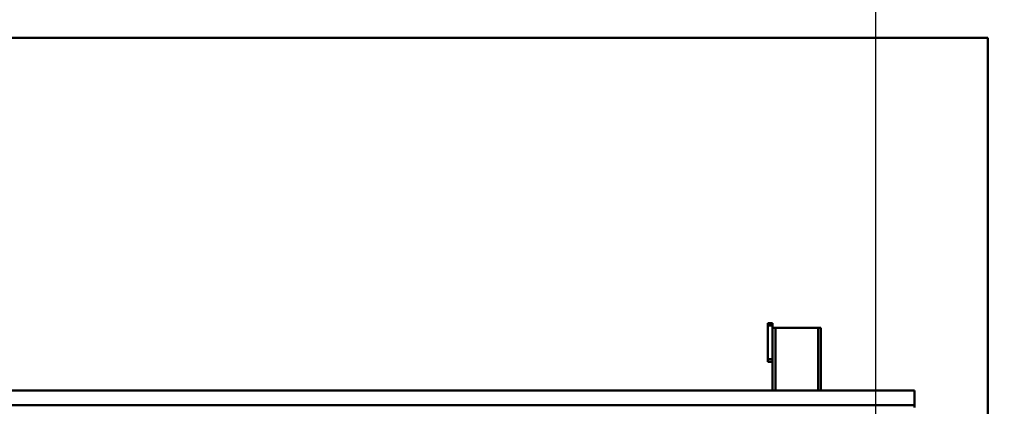
# Model space of a CAD drawing. Units: millimetres. Extents: x 0 to 29700, y 0 to 21000.
# Drawn here: x 14603 to 16644, y 16207 to 17009 of the extents above; entities that cross this region are included whole.
import ezdxf

# ---------------------------------------------------------------- set-up
doc = ezdxf.new("R2010")
doc.units = ezdxf.units.MM
doc.header["$MEASUREMENT"] = 0
doc.layers.add('(1) Shape lines', color=7, linetype='Continuous', lineweight=35)
doc.layers.add('(6) Dimensions', color=7, linetype='Continuous', lineweight=35)
doc.styles.add('Arial', font='ARIAL.TTF')
doc.dimstyles.new('Vertex Style', dxfattribs={"dimscale": 50, "dimtxt": 0.18, "dimasz": 3.6, "dimexe": 1.8, "dimexo": 0.0625, "dimgap": 1.7, "dimtad": 1, "dimdec": 1, "dimdsep": 46, "dimtxsty": 'Arial', "dimblk1": 'CLOSED', "dimblk2": 'CLOSED', "dimsah": 1, "dimcen": 0.09, "dimdle": 1.8, "dimclrd": 9, "dimclre": 9, "dimadec": 1, "dimazin": 2, "dimtfac": 0.65, "dimtdec": 4, "dimtmove": 0, "dimatfit": 3, "dimfxl": 0, "dimtolj": 1, "dimtzin": 0, "dimlwd": 25, "dimlwe": 25, "dimarcsym": 0})

# ---------------------------------------------------------------- blocks, each defined once
blk = doc.blocks.new('_Closed')
at = {"color": 0, "linetype": 'ByBlock', "lineweight": -2}
for p, q in [((-1, 0.166667), (0, 0)), ((-1, 0.166667), (-1, -0.166667)), ((0, 0), (-1, -0.166667)), ((0, 0), (-1, 0))]:
    blk.add_line(p, q, dxfattribs=at)
blk = doc.blocks.new('*D82')
at = {"layer": '(6) Dimensions', "color": 9, "lineweight": 25}
for p, q in [((16377.9, 15409.9), (16377.9, 18060.9)), ((16609.9, 17120.9), (16609.9, 18060.9)), ((16197.9, 17970.9), (16017.9, 17970.9)), ((16609.9, 17970.9), (16377.9, 17970.9)), ((16609.9, 17970.9), (18015, 17970.9)), ((16789.9, 17970.9), (16969.9, 17970.9))]:
    blk.add_line(p, q, dxfattribs=at)
at = {"layer": 'Defpoints', "color": 0}
for p in [(16377.9, 17970.9), (16609.9, 16970.9), (16377.9, 15259.9)]:
    blk.add_point(p, dxfattribs=at)
at = {"layer": '(6) Dimensions', "color": 9, "lineweight": 25, "xscale": 180, "yscale": 180, "zscale": 180}
blk.add_blockref('_Closed', (16377.9, 17970.9), dxfattribs=at)
at = {"layer": '(6) Dimensions', "color": 9, "lineweight": 25, "xscale": 180, "yscale": 180, "zscale": 180, "rotation": 180}
blk.add_blockref('_Closed', (16609.9, 17970.9), dxfattribs=at)
at = {"layer": '(6) Dimensions', "color": 0, "lineweight": 35, "insert": (17492.5, 18136.8), "char_height": 175, "attachment_point": 5, "style": 'Arial'}
blk.add_mtext('\\A1;MIN 232', dxfattribs=at)
blk = doc.blocks.new('*D83')
at = {"layer": '(6) Dimensions', "color": 9, "lineweight": 25}
for p, q in [((2942.1, 17120.9), (2942.1, 18060.9)), ((16377.9, 17120.9), (16377.9, 18060.9)), ((3122.1, 17970.9), (16197.9, 17970.9))]:
    blk.add_line(p, q, dxfattribs=at)
at = {"layer": 'Defpoints', "color": 0}
for p in [(16377.9, 17970.9), (2942.1, 16970.9), (16377.9, 16970.9)]:
    blk.add_point(p, dxfattribs=at)
at = {"layer": '(6) Dimensions', "color": 9, "lineweight": 25, "xscale": 180, "yscale": 180, "zscale": 180, "rotation": 180}
blk.add_blockref('_Closed', (2942.1, 17970.9), dxfattribs=at)
at = {"layer": '(6) Dimensions', "color": 9, "lineweight": 25, "xscale": 180, "yscale": 180, "zscale": 180}
blk.add_blockref('_Closed', (16377.9, 17970.9), dxfattribs=at)
at = {"layer": '(6) Dimensions', "color": 0, "lineweight": 35, "insert": (9427.9, 18137.9), "char_height": 175, "attachment_point": 5, "style": 'Arial'}
blk.add_mtext('\\A1;SPAN 22500', dxfattribs=at)
blk = doc.blocks.new('MACRO_12_326cc701-9b7f-458d-95db-1a41ec83ea08')
at = {"layer": '(1) Shape lines', "color": 7, "linetype": 'Continuous', "lineweight": 50, "ltscale": 150}
for p, q in [((0, 7041.1), (-10000, 7041.1)), ((-0.1, 7041), (-10000, 7041)), ((-0.1, 5000), (-0.1, 7041)), ((0, 3150), (0, 7041.1)), ((-446.1, 6450), (-456.1, 6450)), ((-456.1, 6450), (-456.1, 6445)), ((-446.1, 6445), (-456.1, 6445)), ((-456.1, 6445), (-456.1, 6375)), ((-446.1, 6450), (-446.1, 6445)), ((-446.1, 6375), (-446.1, 6445)), ((-440.1, 6440), (-446.1, 6440)), ((-446.1, 6310), (-446.1, 6440)), ((-440.1, 6310), (-440.1, 6440)), ((-352.1, 6440), (-440.1, 6440)), ((-352.1, 6310), (-352.1, 6440)), ((-346.1, 6440), (-352.1, 6440)), ((-346.1, 6310), (-346.1, 6440)), ((-456.1, 6375), (-456.1, 6370)), ((-446.1, 6375), (-456.1, 6375)), ((-446.1, 6370), (-456.1, 6370)), ((-446.1, 6370), (-446.1, 6375)), ((-7613.5, 6310), (-446.1, 6310)), ((-440.1, 6310), (-446.1, 6310)), ((-440.1, 6310), (-352.1, 6310)), ((-346.1, 6310), (-352.1, 6310)), ((-346.1, 6310), (-152.1, 6310)), ((-152.1, 6280), (-152.1, 6310)), ((-152.1, 6280), (-8434.1, 6280)), ((-152.1, 6275), (-152.1, 6280))]:
    blk.add_line(p, q, dxfattribs=at)

msp = doc.modelspace()

# ---------------------------------------------------------------- block references
at = {"color": 7, "linetype": 'ByBlock', "rotation": 360}
msp.add_blockref('MACRO_12_326cc701-9b7f-458d-95db-1a41ec83ea08', (16610, 9929.9), dxfattribs=at)

# ---------------------------------------------------------------- dimensions: what is measured, and where the dimension line sits
at = {"layer": '(6) Dimensions', "color": 7, "lineweight": 35}
for p1, p2, override, picture, middle in [((2942.1, 16970.9), (16377.9, 16970.9), {"dimtxt": 3.5, "dimexo": 3, "dimgap": 1.53125, "dimdec": 0, "dimlfac": 1.67463, "dimpost": 'SPAN <>', "dimtxsty": 'Arial', "dimcen": 0}, '*D83', (9427.9, 17970.9)), ((16609.9, 16970.9), (16377.9, 15259.9), {"dimtxt": 3.5, "dimexo": 3, "dimgap": 1.53125, "dimdec": 0, "dimpost": 'MIN <>', "dimtxsty": 'Arial', "dimcen": 0}, '*D82', (17492.45, 17970.9))]:
    dim = msp.add_linear_dim(base=(16377.9, 17970.9), p1=p1, p2=p2, dimstyle='Vertex Style', override=override, dxfattribs=at)
    dim.commit()
    dim.dimension.update_dxf_attribs({"geometry": picture, "text_midpoint": middle, "dimtype": 160})

doc.saveas('drawing.dxf')
